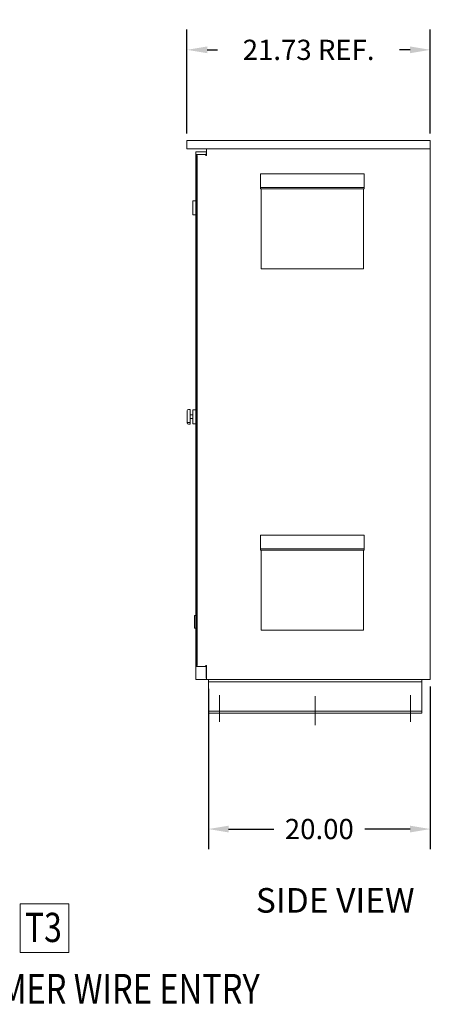
# Model space of a CAD drawing. Units: inches. Extents: x -181 to 96, y -93 to 99.
# Drawn here: x 50 to 86, y -58 to 30 of the extents above; entities that cross this region are included whole.
import ezdxf

# ---------------------------------------------------------------- set-up
doc = ezdxf.new("R2010")
doc.units = ezdxf.units.IN
doc.header["$MEASUREMENT"] = 0
doc.styles.add('MASTER', font='romans', dxfattribs={"width": 0.8})
doc.dimstyles.get("Standard").update_dxf_attribs({"dimtxt": 0.18, "dimasz": 0.18, "dimexe": 0.18, "dimexo": 0.0625, "dimgap": 0.09, "dimtad": 0, "dimtih": 1, "dimtoh": 1, "dimzin": 4, "dimdsep": 46, "dimtxsty": 'Standard', "dimcen": 0.09, "dimadec": 0, "dimazin": 1, "dimtfac": 1, "dimtofl": 0, "dimtmove": 0, "dimatfit": 3, "dimfxl": 1, "dimtolj": 1, "dimtzin": 0, "dimarcsym": 0})

# ---------------------------------------------------------------- blocks, each defined once
blk = doc.blocks.new('*D9')
at = {"color": 0, "lineweight": -2}
for p, q in [((64.833, 19.46), (64.833, 28.709)), ((86.485, 19.46), (86.485, 28.709)), ((66.633, 26.909), (67.559, 26.909)), ((84.685, 26.909), (83.759, 26.909))]:
    blk.add_line(p, q, dxfattribs=at)
at = {"color": 0}
for points in [[(66.633, 27.209), (66.633, 26.609), (64.833, 26.909)], [(84.685, 27.209), (84.685, 26.609), (86.485, 26.909)]]:
    blk.add_solid(points, dxfattribs=at)
at = {"layer": 'Defpoints', "color": 0}
for p in [(64.833, 26.909), (64.833, 18.835), (86.485, 18.835)]:
    blk.add_point(p, dxfattribs=at)
at = {"color": 0, "lineweight": 0, "insert": (75.659, 26.909), "char_height": 1.8, "attachment_point": 5}
blk.add_mtext('\\A1;21.73 REF.', dxfattribs=at)
blk = doc.blocks.new('*D10')
at = {"color": 0, "lineweight": -2}
for p, q in [((86.485, -29.79), (86.485, -44.269)), ((66.735, -29.978), (66.735, -44.269)), ((68.535, -42.469), (72.56, -42.469)), ((84.685, -42.469), (80.66, -42.469))]:
    blk.add_line(p, q, dxfattribs=at)
at = {"color": 0}
for points in [[(68.535, -42.169), (68.535, -42.769), (66.735, -42.469)], [(84.685, -42.169), (84.685, -42.769), (86.485, -42.469)]]:
    blk.add_solid(points, dxfattribs=at)
at = {"layer": 'Defpoints', "color": 0}
for p in [(66.735, -29.353), (86.485, -29.165), (66.735, -42.469)]:
    blk.add_point(p, dxfattribs=at)
at = {"color": 0, "lineweight": 0, "insert": (76.61, -42.469), "char_height": 1.8, "attachment_point": 5}
blk.add_mtext('\\A1;20.00', dxfattribs=at)

msp = doc.modelspace()

# ---------------------------------------------------------------- linework, layer by layer
at = {"color": 7, "lineweight": 0}
for p, q in [((64.833, 18.835), (64.833, 18.835)), ((64.833, 18.835), (86.485, 18.835)), ((64.833, 18.085), (64.833, 18.835)), ((64.833, 18.835), (64.833, 18.085)), ((64.833, 18.835), (64.833, 18.835)), ((64.833, 18.835), (86.485, 18.835)), ((64.833, 18.085), (64.833, 18.835)), ((64.833, 18.835), (64.833, 18.085)), ((86.485, 18.085), (86.485, 18.835)), ((86.485, 18.085), (86.485, 18.835)), ((86.485, 18.085), (64.833, 18.085)), ((64.833, 18.085), (64.833, 18.085)), ((86.485, 18.085), (64.833, 18.085)), ((64.833, 18.085), (64.833, 18.085)), ((65.615, 17.835), (65.819, 17.835)), ((65.615, 17.835), (65.615, 17.645)), ((65.615, 17.645), (65.615, -28.975)), ((65.693, 17.507), (65.693, 17.585)), ((66.563, 17.585), (65.693, 17.585)), ((66.54, 17.835), (65.819, 17.835)), ((66.54, 17.835), (66.54, 17.835)), ((66.54, 17.757), (66.54, 17.835)), ((66.54, 17.757), (66.54, 17.757)), ((66.54, 17.679), (66.54, 17.679)), ((66.54, 17.585), (66.54, 17.679)), ((66.563, 17.585), (66.54, 17.585)), ((66.563, 17.585), (66.563, 18.085)), ((66.563, 17.585), (66.563, 18.085)), ((66.563, 17.585), (66.563, 17.507)), ((66.563, 17.585), (66.563, 17.507)), ((86.485, -29.165), (86.485, 18.085)), ((86.485, -29.165), (86.485, 18.085)), ((65.693, 17.507), (65.73, 17.507)), ((65.693, -27.915), (65.693, 17.507)), ((65.73, -27.915), (65.73, 17.507)), ((66.563, 17.507), (66.485, 17.507)), ((66.563, 17.507), (66.54, 17.507)), ((66.563, 17.507), (66.563, 17.507)), ((66.563, 17.507), (66.563, 17.507)), ((71.363, 15.86), (80.603, 15.86)), ((71.363, 15.745), (71.363, 15.86)), ((71.363, 14.639), (71.363, 15.86)), ((80.603, 15.86), (80.603, 14.639)), ((71.363, 15.745), (71.363, 14.523)), ((80.603, 14.639), (71.363, 14.639)), ((71.363, 14.523), (71.363, 14.639)), ((71.363, 14.523), (80.603, 14.523)), ((71.423, 14.523), (71.423, 7.405)), ((71.423, 14.523), (71.423, 7.405)), ((80.543, 14.523), (80.543, 7.405)), ((80.603, 14.523), (80.603, 14.639)), ((65.365, 12.21), (65.365, 13.46)), ((65.615, 13.46), (65.365, 13.46)), ((65.615, 12.21), (65.365, 12.21)), ((71.423, 7.405), (71.423, 7.405)), ((71.423, 7.405), (80.543, 7.405)), ((64.865, -5.261), (64.865, -5.205)), ((65.115, -5.105), (64.965, -5.105)), ((65.115, -5.105), (65.115, -5.263)), ((65.365, -6.384), (65.365, -5.134)), ((65.615, -5.134), (65.365, -5.134)), ((64.865, -5.261), (64.865, -6.258)), ((65.115, -6.258), (65.115, -5.263)), ((65.365, -5.604), (65.115, -5.604)), ((65.365, -5.914), (65.115, -5.914)), ((64.865, -6.315), (64.865, -6.258)), ((64.965, -6.258), (65.115, -6.258)), ((65.115, -6.415), (64.965, -6.415)), ((65.115, -6.258), (65.115, -6.415)), ((65.615, -6.384), (65.365, -6.384)), ((71.363, -16.3), (80.603, -16.3)), ((71.363, -16.415), (71.363, -16.3)), ((71.363, -17.521), (71.363, -16.3)), ((71.363, -16.415), (71.363, -17.637)), ((80.603, -16.3), (80.603, -17.521)), ((80.603, -17.521), (71.363, -17.521)), ((71.363, -17.637), (71.363, -17.521)), ((80.603, -17.637), (80.603, -17.521)), ((71.363, -17.637), (80.603, -17.637)), ((71.423, -17.637), (71.423, -24.755)), ((71.423, -17.637), (71.423, -24.755)), ((80.543, -17.637), (80.543, -24.755)), ((65.49, -24.572), (65.49, -23.447)), ((65.615, -23.447), (65.49, -23.447)), ((65.615, -24.572), (65.49, -24.572)), ((71.423, -24.755), (71.423, -24.755)), ((71.423, -24.755), (80.543, -24.755)), ((65.73, -27.915), (65.693, -27.915)), ((65.693, -27.915), (65.693, -27.993)), ((65.693, -27.993), (66.563, -27.993)), ((66.485, -27.915), (66.563, -27.915)), ((66.54, -27.915), (66.563, -27.915)), ((66.54, -27.993), (66.563, -27.993)), ((66.54, -29.009), (66.54, -27.993)), ((66.563, -27.915), (66.563, -27.915)), ((66.563, -27.915), (66.563, -27.993)), ((66.563, -27.915), (66.563, -27.915)), ((66.563, -27.915), (66.563, -27.993)), ((66.563, -27.993), (66.563, -29.165)), ((65.615, -28.975), (65.615, -29.165)), ((65.819, -29.165), (65.615, -29.165)), ((65.819, -29.165), (66.54, -29.165)), ((66.54, -29.009), (66.54, -29.009)), ((66.54, -29.165), (66.54, -29.087)), ((66.54, -29.087), (66.54, -29.087)), ((66.54, -29.165), (66.54, -29.165)), ((66.719, -29.165), (66.563, -29.165)), ((66.563, -29.165), (66.563, -29.165)), ((66.719, -29.165), (66.563, -29.165)), ((66.563, -29.165), (66.563, -29.165)), ((66.719, -29.165), (86.485, -29.165)), ((66.719, -29.165), (86.485, -29.165)), ((66.735, -29.165), (66.735, -29.353)), ((66.735, -29.165), (66.735, -29.353)), ((66.735, -29.353), (66.735, -29.353)), ((85.735, -29.353), (66.735, -29.353)), ((66.735, -29.353), (66.735, -29.353)), ((85.735, -29.353), (66.735, -29.353)), ((66.735, -31.853), (66.735, -29.478)), ((66.735, -29.478), (66.735, -31.853)), ((66.735, -31.853), (66.735, -29.478)), ((66.735, -29.478), (66.735, -31.853)), ((85.735, -29.353), (85.735, -29.165)), ((85.735, -29.353), (85.735, -29.165)), ((85.735, -31.853), (85.735, -29.478)), ((85.735, -31.853), (85.735, -29.478)), ((67.735, -30.545), (67.735, -32.92)), ((76.235, -33.232), (76.235, -30.641)), ((84.735, -32.92), (84.735, -30.545)), ((66.735, -31.978), (66.735, -32.165)), ((66.735, -31.978), (66.735, -31.978)), ((85.735, -31.978), (66.735, -31.978)), ((66.735, -31.978), (66.735, -32.165)), ((66.735, -31.978), (66.735, -31.978)), ((85.735, -31.978), (66.735, -31.978)), ((66.735, -32.165), (66.735, -32.165)), ((85.735, -32.165), (66.735, -32.165)), ((66.735, -32.165), (66.735, -32.165)), ((85.735, -32.165), (66.735, -32.165)), ((85.735, -32.165), (85.735, -31.978)), ((85.735, -32.165), (85.735, -31.978)), ((54.332, -49.132), (49.994, -49.132)), ((49.994, -49.132), (49.994, -53.47)), ((54.332, -53.47), (54.332, -49.132)), ((49.994, -53.47), (54.332, -53.47))]:
    msp.add_line(p, q, dxfattribs=at)
at = {"color": 7, "lineweight": 0, "flags": 128}
msp.add_lwpolyline([(64.865, -6.258), (64.865, -6.258), (64.866, -6.258), (64.867, -6.258), (64.868, -6.258), (64.87, -6.258), (64.872, -6.258), (64.875, -6.258), (64.878, -6.258), (64.882, -6.258), (64.885, -6.258), (64.89, -6.258), (64.894, -6.258), (64.899, -6.258), (64.904, -6.258), (64.909, -6.258), (64.915, -6.258), (64.921, -6.258), (64.927, -6.258), (64.933, -6.258), (64.939, -6.258), (64.945, -6.258), (64.952, -6.258), (64.958, -6.258), (64.965, -6.258)], dxfattribs=at)
at = {"color": 7, "lineweight": 0}
for centre, start, end in [((64.965, -5.205), 90, 180), ((64.965, -6.315), 180, 270)]:
    msp.add_arc(centre, 0.1, start, end, dxfattribs=at)
for centre, major_axis, start_param, end_param in [((66.735, -29.478), (0, 0.313), 0.000071, 1.570796), ((66.735, -29.478), (0, 0.313), 0.000072, 1.570796), ((66.735, -29.478), (0, 0.125), 0.000446, 1.571019), ((66.735, -29.478), (0, 0.125), 0.000448, 1.57102), ((85.735, -29.478), (0, 0.125), 6.282829, 7.853982), ((85.735, -29.478), (0, 0.125), 6.28283, 7.853982), ((66.735, -31.853), (0, -0.312), 4.712335, 6.283078), ((66.735, -31.853), (0, -0.125), 4.712389, 6.283185), ((66.735, -31.853), (0, -0.312), 4.712337, 6.283081), ((66.735, -31.853), (0, -0.125), 4.712389, 6.283186), ((85.735, -31.853), (0, -0.125), 4.712344, 6.283096), ((85.735, -31.853), (0, -0.125), 4.712345, 6.283098)]:
    msp.add_ellipse(centre, major_axis=major_axis, ratio=0.000004, start_param=start_param, end_param=end_param, dxfattribs=at)

# ---------------------------------------------------------------- texts
at = {"color": 7, "lineweight": 0, "width": 0.8}
msp.add_text('T3', height=2.6027, dxfattribs=at).set_placement((50.42, -52.528))
at = {"color": 7, "lineweight": 0, "style": 'MASTER', "width": 0.8}
msp.add_text('SUGGESTED CUSTOMER WIRE ENTRY', height=2.66235, dxfattribs=at).set_placement((21.243, -58.027))
at = {"color": 7, "lineweight": 0, "insert": (85.083, -50.598), "char_height": 2.1909, "attachment_point": 9}
msp.add_mtext('SIDE VIEW', dxfattribs=at)

# ---------------------------------------------------------------- dimensions: what is measured, and where the dimension line sits
at = {"color": 7, "lineweight": 0}
for base, p1, p2, text, picture, middle in [((64.833, 26.909), (86.485, 18.835), (64.833, 18.835), '21.73 REF.', '*D9', (75.659, 26.909)), ((66.735, -42.469), (86.485, -29.165), (66.735, -29.353), '20.00', '*D10', (76.61, -42.469))]:
    dim = msp.add_linear_dim(base=base, p1=p1, p2=p2, text=text, dimstyle='Standard', override={"dimscale": 10}, dxfattribs=at)
    dim.commit()
    dim.dimension.update_dxf_attribs({"geometry": picture, "text_midpoint": middle})

doc.saveas('drawing.dxf')
